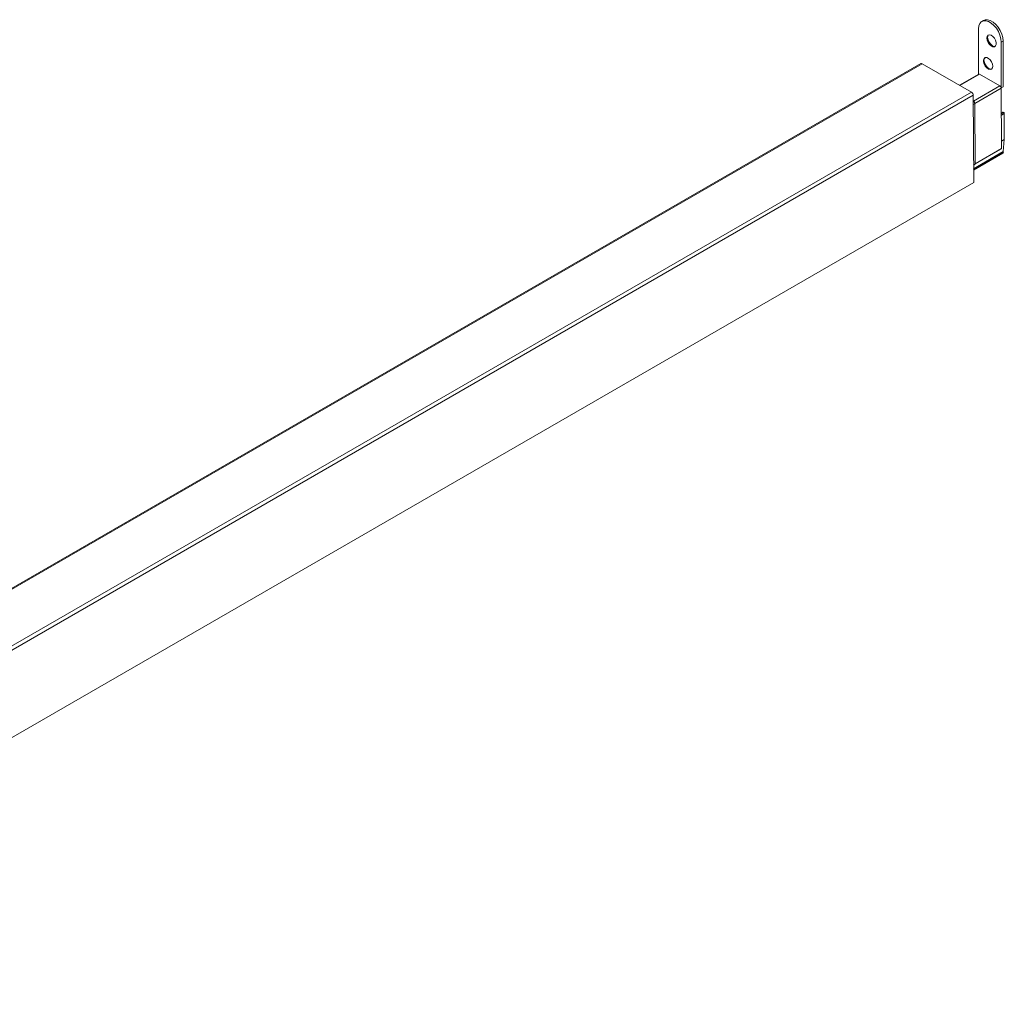
# Model space of a CAD drawing. Units: millimetres. Extents: x -682 to 858, y -428 to 902.
# Drawn here: x 469 to 858, y 516 to 902 of the extents above; entities that cross this region are included whole.
import ezdxf

# ---------------------------------------------------------------- set-up
doc = ezdxf.new("R2010")
doc.units = ezdxf.units.MM

msp = doc.modelspace()

# ---------------------------------------------------------------- linework, layer by layer
at = {"color": 7, "linetype": 'Continuous', "lineweight": 15}
for p, q in [((849.97, 901.56), (849.27, 901.16)), ((847.94, 898.23), (847.94, 880.24)), ((856.99, 893), (856.99, 874.96)), ((857.7, 893.41), (857.7, 875.36)), ((825.27, 884.46), (268.78, 563.2)), ((825.77, 884.41), (845.22, 873.18)), ((848.1, 880.33), (840.47, 875.92)), ((848.45, 880.3), (856.48, 875.66)), ((857.7, 875.36), (856.99, 874.96)), ((845.93, 871.96), (846.1, 837.56)), ((856.96, 874.97), (856.99, 874.96)), ((856.98, 874.8), (857.13, 850.91)), ((846.67, 844.71), (846.51, 868.6)), ((857.54, 865.33), (857.04, 865.05)), ((857.69, 865.32), (857.97, 865.16)), ((858.19, 864.79), (858.19, 854.5)), ((858.19, 854.5), (857.11, 853.88)), ((858.19, 854.5), (857.8, 849.69)), ((857.8, 849.69), (846.08, 842.92)), ((846.08, 842.39), (857.6, 849.04)), ((846.67, 844.82), (857.1, 850.84)), ((857.8, 849.69), (857.8, 849.5)), ((846.67, 844.71), (846.07, 844.36)), ((289.61, 516.3), (846.1, 837.56))]:
    msp.add_line(p, q, dxfattribs=at)
at = {"color": 8, "linetype": 'Continuous', "lineweight": 0}
for p, q in [((857.7, 893.41), (856.99, 893)), ((269.28, 563.15), (825.77, 884.41)), ((848.45, 880.3), (840.67, 875.81)), ((846.01, 869.61), (856.48, 875.66)), ((288.73, 551.92), (845.22, 873.18)), ((289.44, 550.7), (845.93, 871.96)), ((856.98, 874.8), (846.5, 868.75)), ((846.51, 868.6), (845.95, 868.27)), ((857.69, 865.32), (857.04, 864.95)), ((857.97, 865.16), (857.05, 864.62)), ((858.19, 864.79), (857.05, 864.13)), ((857.8, 849.5), (846.08, 842.73)), ((846.67, 844.87), (857.13, 850.91))]:
    msp.add_line(p, q, dxfattribs=at)
at = {"color": 7, "linetype": 'Continuous', "lineweight": 15, "flags": 128}
for points in [[(856.99, 893), (856.86, 894.33), (856.47, 895.73), (855.85, 897.12), (855.04, 898.43), (854.07, 899.57), (853.01, 900.49), (851.92, 901.12), (850.86, 901.43), (849.9, 901.4), (849.08, 901.03), (848.46, 900.36), (848.07, 899.4), (847.94, 898.23)], [(849.97, 901.56), (850.6, 901.81), (851.57, 901.83), (852.63, 901.52), (853.72, 900.89), (854.78, 899.98), (855.74, 898.84), (856.56, 897.53), (857.18, 896.14), (857.57, 894.74), (857.7, 893.41)], [(851.34, 894.55), (851.46, 895.25), (851.82, 895.7), (852.35, 895.86), (853, 895.7), (853.68, 895.24), (854.28, 894.54), (854.74, 893.71), (854.98, 892.84), (854.98, 892.06), (854.74, 891.47), (854.28, 891.16), (853.68, 891.16), (853, 891.47), (852.35, 892.06), (851.82, 892.84), (851.46, 893.71), (851.34, 894.55)], [(851.55, 894.67), (851.67, 895.37), (851.98, 895.8)], [(854.58, 891.31), (854.49, 891.28), (853.89, 891.28), (853.22, 891.6), (852.57, 892.19), (852.03, 892.97), (851.67, 893.84), (851.55, 894.67)], [(853.6, 883.45), (853.47, 884.29), (853.12, 885.15), (852.58, 885.94), (851.93, 886.52), (851.26, 886.84), (850.65, 886.84), (850.2, 886.53), (849.95, 885.94), (849.95, 885.16), (850.2, 884.29), (850.65, 883.45), (851.26, 882.76), (851.93, 882.3), (852.58, 882.13), (853.12, 882.29), (853.47, 882.75), (853.6, 883.45)], [(850.13, 885.69), (850.26, 886.39), (850.57, 886.81)], [(853.16, 882.33), (853.08, 882.3), (852.47, 882.3), (851.8, 882.61), (851.15, 883.2), (850.61, 883.98), (850.26, 884.85), (850.13, 885.69)]]:
    msp.add_lwpolyline(points, dxfattribs=at)
at = {"color": 7, "linetype": 'Continuous', "lineweight": 15}
for centre, radius, start, end in [((856.68, 895.52), 5.15, 186.4862, 233.5085), ((825.48, 884.01), 0.493, 53.6888, 115.0014), ((855.27, 886.53), 5.15, 186.4858, 233.5086), ((848.24, 880.02), 0.345, 53.7349, 114.9542), ((855.9, 874.75), 1.08, 2.8725, 57.3734), ((844.39, 871.88), 1.54, 2.8143, 57.378), ((845.12, 868.52), 1.4, 3.0657, 53.867), ((857.6, 865.2), 0.151, 54.3826, 114.3094), ((857.73, 864.77), 0.461, 2.6072, 57.3928), ((857.06, 850.9), 0.0725, 304.2223, 7.6502), ((857.32, 849.44), 0.486, 304.5295, 6.781)]:
    msp.add_arc(centre, radius, start, end, dxfattribs=at)

doc.saveas('drawing.dxf')
